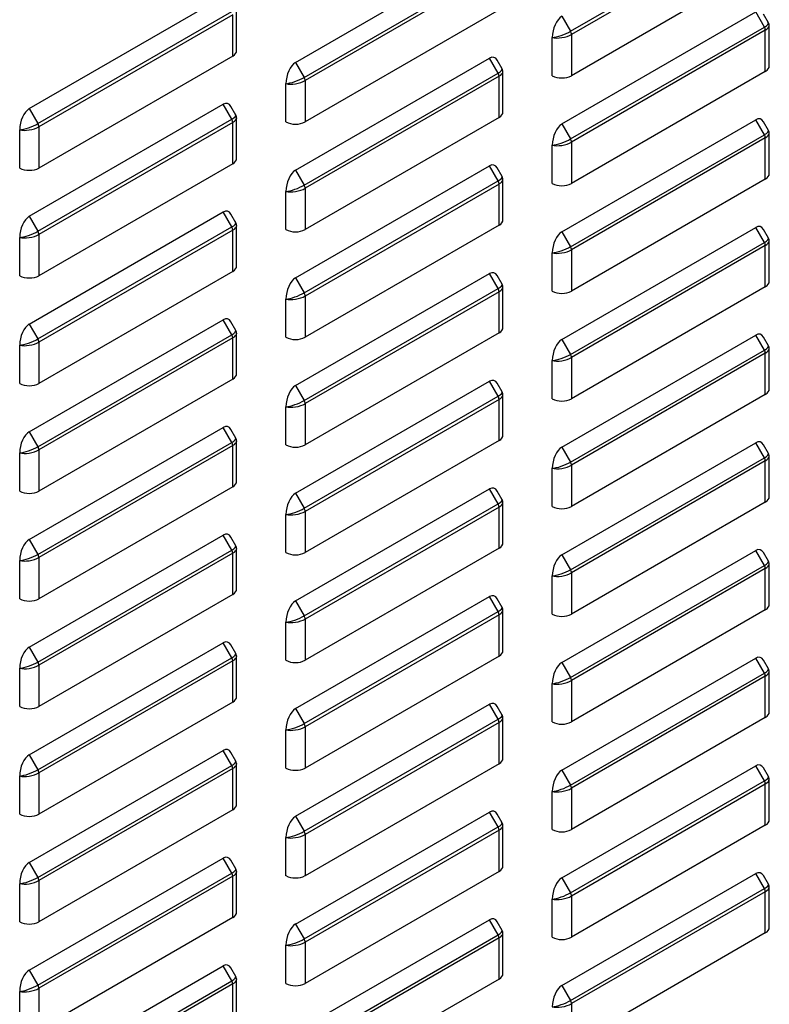
# Model space of a CAD drawing. Units: millimetres. Extents: x 0 to 15374, y 0 to 10965.
# Drawn here: x 2348 to 2467, y 7090 to 7246 of the extents above; entities that cross this region are included whole.
import ezdxf

# ---------------------------------------------------------------- set-up
doc = ezdxf.new("R2010")
doc.units = ezdxf.units.MM
doc.layers.add('LG-PRODUCT', color=3, linetype='Continuous')

msp = doc.modelspace()

# ---------------------------------------------------------------- linework, layer by layer
at = {"layer": 'LG-PRODUCT'}
for p, q in [((2435.55, 7244.5), (2466.44, 7262.33)), ((2466.58, 7261.83), (2435.7, 7243.99)), ((2391.74, 7239.53), (2422.63, 7257.37)), ((2466.58, 7255.26), (2435.7, 7237.43)), ((2393.12, 7237.15), (2424.01, 7254.98)), ((2424.16, 7254.48), (2393.27, 7236.65)), ((2349.32, 7232.19), (2380.2, 7250.02)), ((2350.7, 7229.8), (2381.58, 7247.63)), ((2382.36, 7241.44), (2382.36, 7247.87)), ((2424.16, 7247.91), (2393.27, 7230.08)), ((2434.17, 7229.74), (2465.06, 7247.57)), ((2466.44, 7245.18), (2465.06, 7247.57)), ((2381.73, 7247.13), (2350.84, 7229.3)), ((2381.73, 7240.56), (2381.73, 7247.13)), ((2434.17, 7246.88), (2435.55, 7244.5)), ((2467.1, 7245.86), (2466.3, 7247.23)), ((2435.55, 7227.35), (2466.44, 7245.18)), ((2466.58, 7244.68), (2435.7, 7226.85)), ((2466.58, 7238.11), (2466.58, 7244.68)), ((2467.22, 7239), (2467.22, 7245.42)), ((2432.64, 7237.43), (2432.64, 7243.51)), ((2435.7, 7243.99), (2435.7, 7237.43)), ((2381.73, 7240.56), (2350.84, 7222.73)), ((2391.74, 7222.39), (2422.63, 7240.22)), ((2424.01, 7237.83), (2422.63, 7240.22)), ((2424.67, 7238.51), (2423.88, 7239.89)), ((2391.74, 7239.53), (2393.12, 7237.15)), ((2424.79, 7231.65), (2424.79, 7238.07)), ((2466.58, 7238.11), (2435.7, 7220.28)), ((2393.12, 7220), (2424.01, 7237.83)), ((2424.16, 7237.33), (2393.27, 7219.5)), ((2393.27, 7236.65), (2393.27, 7230.08)), ((2424.16, 7230.76), (2424.16, 7237.33)), ((2390.22, 7230.08), (2390.22, 7236.16)), ((2349.32, 7215.04), (2380.2, 7232.87)), ((2349.32, 7232.19), (2350.7, 7229.8)), ((2381.58, 7230.48), (2380.2, 7232.87)), ((2382.25, 7231.16), (2381.45, 7232.54)), ((2350.7, 7212.65), (2381.58, 7230.48)), ((2382.36, 7224.3), (2382.36, 7230.72)), ((2424.16, 7230.76), (2393.27, 7212.93)), ((2434.17, 7212.59), (2465.06, 7230.42)), ((2466.44, 7228.03), (2465.06, 7230.42)), ((2347.79, 7222.73), (2347.79, 7228.81)), ((2381.73, 7229.98), (2350.84, 7212.15)), ((2350.84, 7229.3), (2350.84, 7222.73)), ((2381.73, 7223.42), (2381.73, 7229.98)), ((2434.17, 7229.74), (2435.55, 7227.35)), ((2467.1, 7228.71), (2466.3, 7230.09)), ((2435.55, 7210.2), (2466.44, 7228.03)), ((2466.58, 7227.53), (2435.7, 7209.7)), ((2466.58, 7220.97), (2466.58, 7227.53)), ((2467.22, 7221.85), (2467.22, 7228.27)), ((2432.64, 7220.28), (2432.64, 7226.36)), ((2435.7, 7226.85), (2435.7, 7220.28)), ((2381.73, 7223.42), (2350.84, 7205.58)), ((2391.74, 7205.24), (2422.63, 7223.07)), ((2391.74, 7222.39), (2393.12, 7220)), ((2424.01, 7220.69), (2422.63, 7223.07)), ((2424.67, 7221.36), (2423.88, 7222.74)), ((2424.79, 7214.5), (2424.79, 7220.92)), ((2466.58, 7220.97), (2435.7, 7203.13)), ((2393.12, 7202.85), (2424.01, 7220.69)), ((2424.16, 7220.18), (2393.27, 7202.35)), ((2393.27, 7219.5), (2393.27, 7212.93)), ((2424.16, 7213.62), (2424.16, 7220.18)), ((2390.22, 7212.93), (2390.22, 7219.01)), ((2349.32, 7197.89), (2380.2, 7215.73)), ((2349.32, 7215.04), (2350.7, 7212.65)), ((2381.58, 7213.34), (2380.2, 7215.73)), ((2382.25, 7214.01), (2381.45, 7215.39)), ((2350.7, 7195.51), (2381.58, 7213.34)), ((2382.36, 7207.15), (2382.36, 7213.58)), ((2424.16, 7213.62), (2393.27, 7195.79)), ((2434.17, 7195.44), (2465.06, 7213.28)), ((2466.44, 7210.89), (2465.06, 7213.28)), ((2467.1, 7211.56), (2466.3, 7212.94)), ((2347.79, 7205.58), (2347.79, 7211.66)), ((2381.73, 7212.84), (2350.84, 7195)), ((2350.84, 7212.15), (2350.84, 7205.58)), ((2381.73, 7206.27), (2381.73, 7212.84)), ((2434.17, 7212.59), (2435.55, 7210.2)), ((2435.55, 7193.06), (2466.44, 7210.89)), ((2466.58, 7210.39), (2435.7, 7192.55)), ((2466.58, 7203.82), (2466.58, 7210.39)), ((2467.22, 7204.7), (2467.22, 7211.13)), ((2432.64, 7203.13), (2432.64, 7209.21)), ((2435.7, 7209.7), (2435.7, 7203.13)), ((2381.73, 7206.27), (2350.84, 7188.44)), ((2391.74, 7188.09), (2422.63, 7205.93)), ((2391.74, 7205.24), (2393.12, 7202.85)), ((2424.01, 7203.54), (2422.63, 7205.93)), ((2424.67, 7204.21), (2423.88, 7205.59)), ((2393.12, 7185.71), (2424.01, 7203.54)), ((2424.79, 7197.35), (2424.79, 7203.78)), ((2466.58, 7203.82), (2435.7, 7185.99)), ((2424.16, 7203.04), (2393.27, 7185.21)), ((2393.27, 7202.35), (2393.27, 7195.79)), ((2424.16, 7196.47), (2424.16, 7203.04)), ((2390.22, 7195.79), (2390.22, 7201.87)), ((2349.32, 7180.75), (2380.2, 7198.58)), ((2349.32, 7197.89), (2350.7, 7195.51)), ((2381.58, 7196.19), (2380.2, 7198.58)), ((2382.25, 7196.87), (2381.45, 7198.24)), ((2350.7, 7178.36), (2381.58, 7196.19)), ((2381.73, 7195.69), (2350.84, 7177.86)), ((2381.73, 7189.12), (2381.73, 7195.69)), ((2382.36, 7190.01), (2382.36, 7196.43)), ((2424.16, 7196.47), (2393.27, 7178.64)), ((2434.17, 7178.3), (2465.06, 7196.13)), ((2466.44, 7193.74), (2465.06, 7196.13)), ((2467.1, 7194.42), (2466.3, 7195.79)), ((2347.79, 7188.44), (2347.79, 7194.52)), ((2350.84, 7195), (2350.84, 7188.44)), ((2434.17, 7195.44), (2435.55, 7193.06)), ((2435.55, 7175.91), (2466.44, 7193.74)), ((2466.58, 7193.24), (2435.7, 7175.41)), ((2435.7, 7192.55), (2435.7, 7185.99)), ((2466.58, 7186.67), (2466.58, 7193.24)), ((2467.22, 7187.56), (2467.22, 7193.98)), ((2432.64, 7185.99), (2432.64, 7192.07)), ((2381.73, 7189.12), (2350.84, 7171.29)), ((2391.74, 7170.95), (2422.63, 7188.78)), ((2391.74, 7188.09), (2393.12, 7185.71)), ((2424.01, 7186.39), (2422.63, 7188.78)), ((2424.67, 7187.07), (2423.88, 7188.45)), ((2393.12, 7168.56), (2424.01, 7186.39)), ((2424.79, 7180.21), (2424.79, 7186.63)), ((2466.58, 7186.67), (2435.7, 7168.84)), ((2390.22, 7178.64), (2390.22, 7184.72)), ((2424.16, 7185.89), (2393.27, 7168.06)), ((2393.27, 7185.21), (2393.27, 7178.64)), ((2424.16, 7179.33), (2424.16, 7185.89)), ((2349.32, 7163.6), (2380.2, 7181.43)), ((2349.32, 7180.75), (2350.7, 7178.36)), ((2381.58, 7179.04), (2380.2, 7181.43)), ((2382.25, 7179.72), (2381.45, 7181.1)), ((2350.7, 7161.21), (2381.58, 7179.04)), ((2381.73, 7178.54), (2350.84, 7160.71)), ((2381.73, 7171.98), (2381.73, 7178.54)), ((2382.36, 7172.86), (2382.36, 7179.28)), ((2424.16, 7179.33), (2393.27, 7161.49)), ((2434.17, 7161.15), (2465.06, 7178.98)), ((2466.44, 7176.6), (2465.06, 7178.98)), ((2467.1, 7177.27), (2466.3, 7178.65)), ((2347.79, 7171.29), (2347.79, 7177.37)), ((2350.84, 7177.86), (2350.84, 7171.29)), ((2434.17, 7178.3), (2435.55, 7175.91)), ((2467.22, 7170.41), (2467.22, 7176.83)), ((2435.55, 7158.76), (2466.44, 7176.6)), ((2466.58, 7176.09), (2435.7, 7158.26)), ((2435.7, 7175.41), (2435.7, 7168.84)), ((2466.58, 7169.53), (2466.58, 7176.09)), ((2432.64, 7168.84), (2432.64, 7174.92)), ((2381.73, 7171.98), (2350.84, 7154.14)), ((2391.74, 7153.8), (2422.63, 7171.63)), ((2391.74, 7170.95), (2393.12, 7168.56)), ((2424.01, 7169.25), (2422.63, 7171.63)), ((2424.67, 7169.92), (2423.88, 7171.3)), ((2393.12, 7151.41), (2424.01, 7169.25)), ((2424.79, 7163.06), (2424.79, 7169.48)), ((2466.58, 7169.53), (2435.7, 7151.7)), ((2390.22, 7161.49), (2390.22, 7167.57)), ((2424.16, 7168.75), (2393.27, 7150.91)), ((2393.27, 7168.06), (2393.27, 7161.49)), ((2424.16, 7162.18), (2424.16, 7168.75)), ((2349.32, 7146.45), (2380.2, 7164.29)), ((2349.32, 7163.6), (2350.7, 7161.21)), ((2381.58, 7161.9), (2380.2, 7164.29)), ((2382.25, 7162.57), (2381.45, 7163.95)), ((2350.7, 7144.07), (2381.58, 7161.9)), ((2381.73, 7161.4), (2350.84, 7143.56)), ((2381.73, 7154.83), (2381.73, 7161.4)), ((2382.36, 7155.71), (2382.36, 7162.14)), ((2424.16, 7162.18), (2393.27, 7144.35)), ((2434.17, 7144), (2465.06, 7161.84)), ((2466.44, 7159.45), (2465.06, 7161.84)), ((2467.1, 7160.12), (2466.3, 7161.5)), ((2347.79, 7154.14), (2347.79, 7160.22)), ((2350.84, 7160.71), (2350.84, 7154.14)), ((2434.17, 7161.15), (2435.55, 7158.76)), ((2467.22, 7153.26), (2467.22, 7159.69)), ((2435.55, 7141.62), (2466.44, 7159.45)), ((2466.58, 7158.95), (2435.7, 7141.11)), ((2435.7, 7158.26), (2435.7, 7151.7)), ((2466.58, 7152.38), (2466.58, 7158.95)), ((2432.64, 7151.7), (2432.64, 7157.77)), ((2381.73, 7154.83), (2350.84, 7137)), ((2391.74, 7136.66), (2422.63, 7154.49)), ((2391.74, 7153.8), (2393.12, 7151.41)), ((2424.01, 7152.1), (2422.63, 7154.49)), ((2424.67, 7152.78), (2423.88, 7154.15)), ((2393.12, 7134.27), (2424.01, 7152.1)), ((2424.79, 7145.91), (2424.79, 7152.34)), ((2466.58, 7152.38), (2435.7, 7134.55)), ((2390.22, 7144.35), (2390.22, 7150.43)), ((2424.16, 7151.6), (2393.27, 7133.77)), ((2393.27, 7150.91), (2393.27, 7144.35)), ((2424.16, 7145.03), (2424.16, 7151.6)), ((2349.32, 7129.31), (2380.2, 7147.14)), ((2381.58, 7144.75), (2380.2, 7147.14)), ((2349.32, 7146.45), (2350.7, 7144.07)), ((2382.25, 7145.43), (2381.45, 7146.81)), ((2350.7, 7126.92), (2381.58, 7144.75)), ((2381.73, 7144.25), (2350.84, 7126.42)), ((2381.73, 7137.68), (2381.73, 7144.25)), ((2382.36, 7138.57), (2382.36, 7144.99)), ((2424.16, 7145.03), (2393.27, 7127.2)), ((2434.17, 7126.86), (2465.06, 7144.69)), ((2434.17, 7144), (2435.55, 7141.62)), ((2466.44, 7142.3), (2465.06, 7144.69)), ((2467.1, 7142.98), (2466.3, 7144.36)), ((2347.79, 7137), (2347.79, 7143.08)), ((2350.84, 7143.56), (2350.84, 7137)), ((2467.22, 7136.12), (2467.22, 7142.54)), ((2435.55, 7124.47), (2466.44, 7142.3)), ((2466.58, 7141.8), (2435.7, 7123.97)), ((2435.7, 7141.11), (2435.7, 7134.55)), ((2466.58, 7135.23), (2466.58, 7141.8)), ((2432.64, 7134.55), (2432.64, 7140.63)), ((2381.73, 7137.68), (2350.84, 7119.85)), ((2391.74, 7119.51), (2422.63, 7137.34)), ((2391.74, 7136.66), (2393.12, 7134.27)), ((2424.01, 7134.95), (2422.63, 7137.34)), ((2424.67, 7135.63), (2423.88, 7137.01)), ((2393.12, 7117.12), (2424.01, 7134.95)), ((2424.79, 7128.77), (2424.79, 7135.19)), ((2466.58, 7135.23), (2435.7, 7117.4)), ((2390.22, 7127.2), (2390.22, 7133.28)), ((2424.16, 7134.45), (2393.27, 7116.62)), ((2393.27, 7133.77), (2393.27, 7127.2)), ((2424.16, 7127.89), (2424.16, 7134.45)), ((2349.32, 7112.16), (2380.2, 7129.99)), ((2381.58, 7127.61), (2380.2, 7129.99)), ((2349.32, 7129.31), (2350.7, 7126.92)), ((2382.25, 7128.28), (2381.45, 7129.66)), ((2350.7, 7109.77), (2381.58, 7127.61)), ((2381.73, 7127.1), (2350.84, 7109.27)), ((2381.73, 7120.54), (2381.73, 7127.1)), ((2382.36, 7121.42), (2382.36, 7127.84)), ((2424.16, 7127.89), (2393.27, 7110.05)), ((2434.17, 7109.71), (2465.06, 7127.54)), ((2434.17, 7126.86), (2435.55, 7124.47)), ((2466.44, 7125.16), (2465.06, 7127.54)), ((2467.1, 7125.83), (2466.3, 7127.21)), ((2347.79, 7119.85), (2347.79, 7125.93)), ((2350.84, 7126.42), (2350.84, 7119.85)), ((2435.55, 7107.32), (2466.44, 7125.16)), ((2467.22, 7118.97), (2467.22, 7125.39)), ((2466.58, 7124.65), (2435.7, 7106.82)), ((2435.7, 7123.97), (2435.7, 7117.4)), ((2466.58, 7118.09), (2466.58, 7124.65)), ((2432.64, 7117.4), (2432.64, 7123.48)), ((2381.73, 7120.54), (2350.84, 7102.71)), ((2391.74, 7102.36), (2422.63, 7120.19)), ((2391.74, 7119.51), (2393.12, 7117.12)), ((2424.01, 7117.81), (2422.63, 7120.19)), ((2424.67, 7118.48), (2423.88, 7119.86)), ((2393.12, 7099.98), (2424.01, 7117.81)), ((2424.16, 7117.31), (2393.27, 7099.47)), ((2424.16, 7110.74), (2424.16, 7117.31)), ((2424.79, 7111.62), (2424.79, 7118.04)), ((2466.58, 7118.09), (2435.7, 7100.26)), ((2390.22, 7110.05), (2390.22, 7116.13)), ((2393.27, 7116.62), (2393.27, 7110.05)), ((2349.32, 7095.01), (2380.2, 7112.85)), ((2381.58, 7110.46), (2380.2, 7112.85)), ((2349.32, 7112.16), (2350.7, 7109.77)), ((2382.25, 7111.13), (2381.45, 7112.51)), ((2350.7, 7092.63), (2381.58, 7110.46)), ((2381.73, 7109.96), (2350.84, 7092.12)), ((2381.73, 7103.39), (2381.73, 7109.96)), ((2382.36, 7104.27), (2382.36, 7110.7)), ((2424.16, 7110.74), (2393.27, 7092.91)), ((2434.17, 7092.56), (2465.06, 7110.4)), ((2434.17, 7109.71), (2435.55, 7107.32)), ((2466.44, 7108.01), (2465.06, 7110.4)), ((2467.1, 7108.68), (2466.3, 7110.06)), ((2347.79, 7102.71), (2347.79, 7108.78)), ((2350.84, 7109.27), (2350.84, 7102.71)), ((2435.55, 7090.18), (2466.44, 7108.01)), ((2467.22, 7101.82), (2467.22, 7108.25)), ((2432.64, 7100.26), (2432.64, 7106.33)), ((2466.58, 7107.51), (2435.7, 7089.68)), ((2435.7, 7106.82), (2435.7, 7100.26)), ((2466.58, 7100.94), (2466.58, 7107.51)), ((2381.73, 7103.39), (2350.84, 7085.56)), ((2391.74, 7085.22), (2422.63, 7103.05)), ((2391.74, 7102.36), (2393.12, 7099.98)), ((2424.01, 7100.66), (2422.63, 7103.05)), ((2424.67, 7101.34), (2423.88, 7102.71)), ((2393.12, 7082.83), (2424.01, 7100.66)), ((2424.16, 7100.16), (2393.27, 7082.33)), ((2424.16, 7093.59), (2424.16, 7100.16)), ((2424.79, 7094.47), (2424.79, 7100.9)), ((2466.58, 7100.94), (2435.7, 7083.11)), ((2390.22, 7092.91), (2390.22, 7098.99)), ((2393.27, 7099.47), (2393.27, 7092.91)), ((2349.32, 7077.87), (2380.2, 7095.7)), ((2381.58, 7093.31), (2380.2, 7095.7)), ((2382.25, 7093.99), (2381.45, 7095.37)), ((2349.32, 7095.01), (2350.7, 7092.63)), ((2350.7, 7075.48), (2381.58, 7093.31)), ((2381.73, 7092.81), (2350.84, 7074.98)), ((2381.73, 7086.24), (2381.73, 7092.81)), ((2382.36, 7087.13), (2382.36, 7093.55)), ((2424.16, 7093.59), (2393.27, 7075.76)), ((2434.17, 7092.56), (2435.55, 7090.18)), ((2347.79, 7085.56), (2347.79, 7091.64)), ((2350.84, 7092.12), (2350.84, 7085.56)), ((2435.7, 7089.68), (2435.7, 7083.11))]:
    msp.add_line(p, q, dxfattribs=at)
for centre, major_axis, ratio, start_param, end_param in [((2434.17, 7244.39), (-0.7, -2.62), 0.517638, 3.619251, 5.190047), ((2465.06, 7245.07), (-2.05, -0.77), 0.219597, 2.223094, 3.178418), ((2434.17, 7244.39), (-2.05, -0.77), 0.219597, 0.652297, 2.223094), ((2435.19, 7244.29), (-0.36, 0.624), 0.57735, 3.926991, 4.712389), ((2466.08, 7244.97), (0.36, -0.624), 0.57735, 0.785398, 1.570796), ((2465.06, 7245.07), (-2.15, -0.41), 0.405509, 2.278509, 3.063904), ((2434.17, 7244.39), (-2.15, -0.41), 0.405509, 0.707712, 2.278509), ((2380.2, 7241.44), (2.16, 0), 0.57735, 5.497787, 6.28318), ((2422.63, 7237.73), (-0.7, -2.62), 0.517638, 2.663934, 3.619251), ((2391.74, 7237.04), (-0.7, -2.62), 0.517638, 3.619251, 5.190047), ((2422.63, 7237.73), (-2.05, -0.77), 0.219597, 2.223094, 3.178418), ((2422.63, 7237.73), (-2.15, -0.41), 0.405509, 2.278509, 3.063904), ((2465.06, 7239), (2.16, 0), 0.57735, 5.497787, 6.28318), ((2391.74, 7237.04), (-2.05, -0.77), 0.219597, 0.652297, 2.223094), ((2391.74, 7237.04), (-2.15, -0.41), 0.405509, 0.707712, 2.278509), ((2392.76, 7236.94), (-0.36, 0.624), 0.57735, 3.926991, 4.712389), ((2423.65, 7237.63), (0.36, -0.624), 0.57735, 0.785398, 1.570796), ((2434.17, 7238.31), (2.16, 0), 0.57735, 3.926991, 5.497787), ((2349.32, 7229.69), (-0.7, -2.62), 0.517638, 3.619251, 5.190047), ((2380.2, 7230.38), (-0.7, -2.62), 0.517638, 2.663934, 3.619251), ((2380.2, 7230.38), (-2.05, -0.77), 0.219597, 2.223094, 3.178418), ((2381.22, 7230.28), (0.36, -0.624), 0.57735, 0.785398, 1.570796), ((2380.2, 7230.38), (-2.15, -0.41), 0.405509, 2.278509, 3.063904), ((2422.63, 7231.65), (2.16, 0), 0.57735, 5.497787, 6.28318), ((2465.06, 7227.93), (-0.7, -2.62), 0.517638, 2.663934, 3.619251), ((2349.32, 7229.69), (-2.05, -0.77), 0.219597, 0.652297, 2.223094), ((2349.32, 7229.69), (-2.15, -0.41), 0.405509, 0.707712, 2.278509), ((2350.34, 7229.59), (-0.36, 0.624), 0.57735, 3.926991, 4.712389), ((2391.74, 7230.96), (2.16, 0), 0.57735, 3.926991, 5.497787), ((2434.17, 7227.24), (-0.7, -2.62), 0.517638, 3.619251, 5.190047), ((2465.06, 7227.93), (-2.05, -0.77), 0.219597, 2.223094, 3.178418), ((2434.17, 7227.24), (-2.05, -0.77), 0.219597, 0.652297, 2.223094), ((2435.19, 7227.14), (-0.36, 0.624), 0.57735, 3.926991, 4.712389), ((2466.08, 7227.83), (0.36, -0.624), 0.57735, 0.785398, 1.570796), ((2465.06, 7227.93), (-2.15, -0.41), 0.405509, 2.278509, 3.063904), ((2434.17, 7227.24), (-2.15, -0.41), 0.405509, 0.707712, 2.278509), ((2380.2, 7224.3), (2.16, 0), 0.57735, 5.497787, 6.28318), ((2349.32, 7223.61), (2.16, 0), 0.57735, 3.926991, 5.497787), ((2391.74, 7219.89), (-0.7, -2.62), 0.517638, 3.619251, 5.190047), ((2422.63, 7220.58), (-0.7, -2.62), 0.517638, 2.663934, 3.619251), ((2422.63, 7220.58), (-2.05, -0.77), 0.219597, 2.223094, 3.178418), ((2422.63, 7220.58), (-2.15, -0.41), 0.405509, 2.278509, 3.063904), ((2465.06, 7221.85), (2.16, 0), 0.57735, 5.497787, 6.28318), ((2391.74, 7219.89), (-2.05, -0.77), 0.219597, 0.652297, 2.223094), ((2391.74, 7219.89), (-2.15, -0.41), 0.405509, 0.707712, 2.278509), ((2392.76, 7219.79), (-0.36, 0.624), 0.57735, 3.926991, 4.712389), ((2423.65, 7220.48), (0.36, -0.624), 0.57735, 0.785398, 1.570796), ((2434.17, 7221.16), (2.16, 0), 0.57735, 3.926991, 5.497787), ((2349.32, 7212.55), (-0.7, -2.62), 0.517638, 3.619251, 5.190047), ((2380.2, 7213.23), (-0.7, -2.62), 0.517638, 2.663934, 3.619251), ((2422.63, 7214.5), (2.16, 0), 0.57735, 5.497787, 6.28318), ((2380.2, 7213.23), (-2.05, -0.77), 0.219597, 2.223094, 3.178418), ((2381.22, 7213.13), (0.36, -0.624), 0.57735, 0.785398, 1.570796), ((2380.2, 7213.23), (-2.15, -0.41), 0.405509, 2.278509, 3.063904), ((2391.74, 7213.81), (2.16, 0), 0.57735, 3.926991, 5.497787), ((2465.06, 7210.78), (-0.7, -2.62), 0.517638, 2.663934, 3.619251), ((2349.32, 7212.55), (-2.05, -0.77), 0.219597, 0.652297, 2.223094), ((2349.32, 7212.55), (-2.15, -0.41), 0.405509, 0.707712, 2.278509), ((2350.34, 7212.44), (-0.36, 0.624), 0.57735, 3.926991, 4.712389), ((2434.17, 7210.1), (-0.7, -2.62), 0.517638, 3.619251, 5.190047), ((2465.06, 7210.78), (-2.05, -0.77), 0.219597, 2.223094, 3.178418), ((2434.17, 7210.1), (-2.05, -0.77), 0.219597, 0.652297, 2.223094), ((2435.19, 7209.99), (-0.36, 0.624), 0.57735, 3.926991, 4.712389), ((2466.08, 7210.68), (0.36, -0.624), 0.57735, 0.785398, 1.570796), ((2465.06, 7210.78), (-2.15, -0.41), 0.405509, 2.278509, 3.063904), ((2434.17, 7210.1), (-2.15, -0.41), 0.405509, 0.707712, 2.278509), ((2380.2, 7207.15), (2.16, 0), 0.57735, 5.497787, 6.28318), ((2349.32, 7206.47), (2.16, 0), 0.57735, 3.926991, 5.497787), ((2391.74, 7202.75), (-0.7, -2.62), 0.517638, 3.619251, 5.190047), ((2422.63, 7203.43), (-0.7, -2.62), 0.517638, 2.663934, 3.619251), ((2422.63, 7203.43), (-2.05, -0.77), 0.219597, 2.223094, 3.178418), ((2423.65, 7203.33), (0.36, -0.624), 0.57735, 0.785398, 1.570796), ((2422.63, 7203.43), (-2.15, -0.41), 0.405509, 2.278509, 3.063904), ((2465.06, 7204.7), (2.16, 0), 0.57735, 5.497787, 6.28318), ((2391.74, 7202.75), (-2.05, -0.77), 0.219597, 0.652297, 2.223094), ((2391.74, 7202.75), (-2.15, -0.41), 0.405509, 0.707712, 2.278509), ((2392.76, 7202.65), (-0.36, 0.624), 0.57735, 3.926991, 4.712389), ((2434.17, 7204.02), (2.16, 0), 0.57735, 3.926991, 5.497787), ((2380.2, 7196.08), (-0.7, -2.62), 0.517638, 2.663934, 3.619251), ((2349.32, 7195.4), (-0.7, -2.62), 0.517638, 3.619251, 5.190047), ((2422.63, 7197.35), (2.16, 0), 0.57735, 5.497787, 6.28318), ((2380.2, 7196.08), (-2.05, -0.77), 0.219597, 2.223094, 3.178418), ((2381.22, 7195.98), (0.36, -0.624), 0.57735, 0.785398, 1.570796), ((2380.2, 7196.08), (-2.15, -0.41), 0.405509, 2.278509, 3.063904), ((2391.74, 7196.67), (2.16, 0), 0.57735, 3.926991, 5.497787), ((2465.06, 7193.63), (-0.7, -2.62), 0.517638, 2.663934, 3.619251), ((2349.32, 7195.4), (-2.05, -0.77), 0.219597, 0.652297, 2.223094), ((2349.32, 7195.4), (-2.15, -0.41), 0.405509, 0.707712, 2.278509), ((2350.34, 7195.3), (-0.36, 0.624), 0.57735, 3.926991, 4.712389), ((2434.17, 7192.95), (-0.7, -2.62), 0.517638, 3.619251, 5.190047), ((2465.06, 7193.63), (-2.05, -0.77), 0.219597, 2.223094, 3.178418), ((2434.17, 7192.95), (-2.05, -0.77), 0.219597, 0.652297, 2.223094), ((2434.17, 7192.95), (-2.15, -0.41), 0.405509, 0.707712, 2.278509), ((2435.19, 7192.85), (-0.36, 0.624), 0.57735, 3.926991, 4.712389), ((2466.08, 7193.53), (0.36, -0.624), 0.57735, 0.785398, 1.570796), ((2465.06, 7193.63), (-2.15, -0.41), 0.405509, 2.278509, 3.063904), ((2380.2, 7190.01), (2.16, 0), 0.57735, 5.497787, 6.28318), ((2349.32, 7189.32), (2.16, 0), 0.57735, 3.926991, 5.497787), ((2391.74, 7185.6), (-0.7, -2.62), 0.517638, 3.619251, 5.190047), ((2422.63, 7186.29), (-0.7, -2.62), 0.517638, 2.663934, 3.619251), ((2422.63, 7186.29), (-2.05, -0.77), 0.219597, 2.223094, 3.178418), ((2423.65, 7186.19), (0.36, -0.624), 0.57735, 0.785398, 1.570796), ((2422.63, 7186.29), (-2.15, -0.41), 0.405509, 2.278509, 3.063904), ((2465.06, 7187.56), (2.16, 0), 0.57735, 5.497787, 6.28318), ((2391.74, 7185.6), (-2.05, -0.77), 0.219597, 0.652297, 2.223094), ((2391.74, 7185.6), (-2.15, -0.41), 0.405509, 0.707712, 2.278509), ((2392.76, 7185.5), (-0.36, 0.624), 0.57735, 3.926991, 4.712389), ((2434.17, 7186.87), (2.16, 0), 0.57735, 3.926991, 5.497787), ((2380.2, 7178.94), (-0.7, -2.62), 0.517638, 2.663934, 3.619251), ((2349.32, 7178.25), (-0.7, -2.62), 0.517638, 3.619251, 5.190047), ((2422.63, 7180.21), (2.16, 0), 0.57735, 5.497787, 6.28318), ((2380.2, 7178.94), (-2.05, -0.77), 0.219597, 2.223094, 3.178418), ((2381.22, 7178.84), (0.36, -0.624), 0.57735, 0.785398, 1.570796), ((2380.2, 7178.94), (-2.15, -0.41), 0.405509, 2.278509, 3.063904), ((2391.74, 7179.52), (2.16, 0), 0.57735, 3.926991, 5.497787), ((2465.06, 7176.49), (-0.7, -2.62), 0.517638, 2.663934, 3.619251), ((2349.32, 7178.25), (-2.05, -0.77), 0.219597, 0.652297, 2.223094), ((2349.32, 7178.25), (-2.15, -0.41), 0.405509, 0.707712, 2.278509), ((2350.34, 7178.15), (-0.36, 0.624), 0.57735, 3.926991, 4.712389), ((2434.17, 7175.8), (-0.7, -2.62), 0.517638, 3.619251, 5.190047), ((2465.06, 7176.49), (-2.05, -0.77), 0.219597, 2.223094, 3.178418), ((2465.06, 7176.49), (-2.15, -0.41), 0.405509, 2.278509, 3.063904), ((2434.17, 7175.8), (-2.05, -0.77), 0.219597, 0.652297, 2.223094), ((2434.17, 7175.8), (-2.15, -0.41), 0.405509, 0.707712, 2.278509), ((2435.19, 7175.7), (-0.36, 0.624), 0.57735, 3.926991, 4.712389), ((2466.08, 7176.39), (0.36, -0.624), 0.57735, 0.785398, 1.570796), ((2380.2, 7172.86), (2.16, 0), 0.57735, 5.497787, 6.28318), ((2349.32, 7172.17), (2.16, 0), 0.57735, 3.926991, 5.497787), ((2391.74, 7168.45), (-0.7, -2.62), 0.517638, 3.619251, 5.190047), ((2422.63, 7169.14), (-0.7, -2.62), 0.517638, 2.663934, 3.619251), ((2422.63, 7169.14), (-2.05, -0.77), 0.219597, 2.223094, 3.178418), ((2423.65, 7169.04), (0.36, -0.624), 0.57735, 0.785398, 1.570796), ((2422.63, 7169.14), (-2.15, -0.41), 0.405509, 2.278509, 3.063904), ((2465.06, 7170.41), (2.16, 0), 0.57735, 5.497787, 6.28318), ((2391.74, 7168.45), (-2.05, -0.77), 0.219597, 0.652297, 2.223094), ((2391.74, 7168.45), (-2.15, -0.41), 0.405509, 0.707712, 2.278509), ((2392.76, 7168.35), (-0.36, 0.624), 0.57735, 3.926991, 4.712389), ((2434.17, 7169.72), (2.16, 0), 0.57735, 3.926991, 5.497787), ((2380.2, 7161.79), (-0.7, -2.62), 0.517638, 2.663934, 3.619251), ((2349.32, 7161.11), (-0.7, -2.62), 0.517638, 3.619251, 5.190047), ((2422.63, 7163.06), (2.16, 0), 0.57735, 5.497787, 6.28318), ((2349.32, 7161.11), (-2.05, -0.77), 0.219597, 0.652297, 2.223094), ((2350.34, 7161), (-0.36, 0.624), 0.57735, 3.926991, 4.712389), ((2380.2, 7161.79), (-2.05, -0.77), 0.219597, 2.223094, 3.178418), ((2381.22, 7161.69), (0.36, -0.624), 0.57735, 0.785398, 1.570796), ((2380.2, 7161.79), (-2.15, -0.41), 0.405509, 2.278509, 3.063904), ((2391.74, 7162.38), (2.16, 0), 0.57735, 3.926991, 5.497787), ((2465.06, 7159.34), (-0.7, -2.62), 0.517638, 2.663934, 3.619251), ((2349.32, 7161.11), (-2.15, -0.41), 0.405509, 0.707712, 2.278509), ((2434.17, 7158.66), (-0.7, -2.62), 0.517638, 3.619251, 5.190047), ((2465.06, 7159.34), (-2.05, -0.77), 0.219597, 2.223094, 3.178418), ((2465.06, 7159.34), (-2.15, -0.41), 0.405509, 2.278509, 3.063904), ((2434.17, 7158.66), (-2.05, -0.77), 0.219597, 0.652297, 2.223094), ((2434.17, 7158.66), (-2.15, -0.41), 0.405509, 0.707712, 2.278509), ((2435.19, 7158.56), (-0.36, 0.624), 0.57735, 3.926991, 4.712389), ((2466.08, 7159.24), (0.36, -0.624), 0.57735, 0.785398, 1.570796), ((2380.2, 7155.71), (2.16, 0), 0.57735, 5.497787, 6.28318), ((2349.32, 7155.03), (2.16, 0), 0.57735, 3.926991, 5.497787), ((2391.74, 7151.31), (-0.7, -2.62), 0.517638, 3.619251, 5.190047), ((2422.63, 7151.99), (-0.7, -2.62), 0.517638, 2.663934, 3.619251), ((2422.63, 7151.99), (-2.05, -0.77), 0.219597, 2.223094, 3.178418), ((2423.65, 7151.89), (0.36, -0.624), 0.57735, 0.785398, 1.570796), ((2422.63, 7151.99), (-2.15, -0.41), 0.405509, 2.278509, 3.063904), ((2465.06, 7153.26), (2.16, 0), 0.57735, 5.497787, 6.28318), ((2391.74, 7151.31), (-2.05, -0.77), 0.219597, 0.652297, 2.223094), ((2391.74, 7151.31), (-2.15, -0.41), 0.405509, 0.707712, 2.278509), ((2392.76, 7151.21), (-0.36, 0.624), 0.57735, 3.926991, 4.712389), ((2434.17, 7152.58), (2.16, 0), 0.57735, 3.926991, 5.497787), ((2380.2, 7144.64), (-0.7, -2.62), 0.517638, 2.663934, 3.619251), ((2349.32, 7143.96), (-0.7, -2.62), 0.517638, 3.619251, 5.190047), ((2422.63, 7145.91), (2.16, 0), 0.57735, 5.497787, 6.28318), ((2349.32, 7143.96), (-2.05, -0.77), 0.219597, 0.652297, 2.223094), ((2350.34, 7143.86), (-0.36, 0.624), 0.57735, 3.926991, 4.712389), ((2380.2, 7144.64), (-2.05, -0.77), 0.219597, 2.223094, 3.178418), ((2381.22, 7144.54), (0.36, -0.624), 0.57735, 0.785398, 1.570796), ((2380.2, 7144.64), (-2.15, -0.41), 0.405509, 2.278509, 3.063904), ((2391.74, 7145.23), (2.16, 0), 0.57735, 3.926991, 5.497787), ((2434.17, 7141.51), (-0.7, -2.62), 0.517638, 3.619251, 5.190047), ((2465.06, 7142.2), (-0.7, -2.62), 0.517638, 2.663934, 3.619251), ((2349.32, 7143.96), (-2.15, -0.41), 0.405509, 0.707712, 2.278509), ((2465.06, 7142.2), (-2.05, -0.77), 0.219597, 2.223094, 3.178418), ((2465.06, 7142.2), (-2.15, -0.41), 0.405509, 2.278509, 3.063904), ((2434.17, 7141.51), (-2.05, -0.77), 0.219597, 0.652297, 2.223094), ((2434.17, 7141.51), (-2.15, -0.41), 0.405509, 0.707712, 2.278509), ((2435.19, 7141.41), (-0.36, 0.624), 0.57735, 3.926991, 4.712389), ((2466.08, 7142.09), (0.36, -0.624), 0.57735, 0.785398, 1.570796), ((2380.2, 7138.57), (2.16, 0), 0.57735, 5.497787, 6.28318), ((2349.32, 7137.88), (2.16, 0), 0.57735, 3.926991, 5.497787), ((2391.74, 7134.16), (-0.7, -2.62), 0.517638, 3.619251, 5.190047), ((2422.63, 7134.85), (-0.7, -2.62), 0.517638, 2.663934, 3.619251), ((2465.06, 7136.12), (2.16, 0), 0.57735, 5.497787, 6.28318), ((2422.63, 7134.85), (-2.05, -0.77), 0.219597, 2.223094, 3.178418), ((2423.65, 7134.75), (0.36, -0.624), 0.57735, 0.785398, 1.570796), ((2422.63, 7134.85), (-2.15, -0.41), 0.405509, 2.278509, 3.063904), ((2434.17, 7135.43), (2.16, 0), 0.57735, 3.926991, 5.497787), ((2391.74, 7134.16), (-2.05, -0.77), 0.219597, 0.652297, 2.223094), ((2391.74, 7134.16), (-2.15, -0.41), 0.405509, 0.707712, 2.278509), ((2392.76, 7134.06), (-0.36, 0.624), 0.57735, 3.926991, 4.712389), ((2380.2, 7127.5), (-0.7, -2.62), 0.517638, 2.663934, 3.619251), ((2349.32, 7126.81), (-0.7, -2.62), 0.517638, 3.619251, 5.190047), ((2380.2, 7127.5), (-2.05, -0.77), 0.219597, 2.223094, 3.178418), ((2422.63, 7128.77), (2.16, 0), 0.57735, 5.497787, 6.28318), ((2349.32, 7126.81), (-2.05, -0.77), 0.219597, 0.652297, 2.223094), ((2350.34, 7126.71), (-0.36, 0.624), 0.57735, 3.926991, 4.712389), ((2381.22, 7127.4), (0.36, -0.624), 0.57735, 0.785398, 1.570796), ((2380.2, 7127.5), (-2.15, -0.41), 0.405509, 2.278509, 3.063904), ((2391.74, 7128.08), (2.16, 0), 0.57735, 3.926991, 5.497787), ((2434.17, 7124.36), (-0.7, -2.62), 0.517638, 3.619251, 5.190047), ((2465.06, 7125.05), (-0.7, -2.62), 0.517638, 2.663934, 3.619251), ((2349.32, 7126.81), (-2.15, -0.41), 0.405509, 0.707712, 2.278509), ((2465.06, 7125.05), (-2.05, -0.77), 0.219597, 2.223094, 3.178418), ((2466.08, 7124.95), (0.36, -0.624), 0.57735, 0.785398, 1.570796), ((2465.06, 7125.05), (-2.15, -0.41), 0.405509, 2.278509, 3.063904), ((2434.17, 7124.36), (-2.05, -0.77), 0.219597, 0.652297, 2.223094), ((2434.17, 7124.36), (-2.15, -0.41), 0.405509, 0.707712, 2.278509), ((2435.19, 7124.26), (-0.36, 0.624), 0.57735, 3.926991, 4.712389), ((2380.2, 7121.42), (2.16, 0), 0.57735, 5.497787, 6.28318), ((2422.63, 7117.7), (-0.7, -2.62), 0.517638, 2.663934, 3.619251), ((2349.32, 7120.73), (2.16, 0), 0.57735, 3.926991, 5.497787), ((2391.74, 7117.01), (-0.7, -2.62), 0.517638, 3.619251, 5.190047), ((2465.06, 7118.97), (2.16, 0), 0.57735, 5.497787, 6.28318), ((2422.63, 7117.7), (-2.05, -0.77), 0.219597, 2.223094, 3.178418), ((2423.65, 7117.6), (0.36, -0.624), 0.57735, 0.785398, 1.570796), ((2422.63, 7117.7), (-2.15, -0.41), 0.405509, 2.278509, 3.063904), ((2434.17, 7118.28), (2.16, 0), 0.57735, 3.926991, 5.497787), ((2391.74, 7117.01), (-2.05, -0.77), 0.219597, 0.652297, 2.223094), ((2391.74, 7117.01), (-2.15, -0.41), 0.405509, 0.707712, 2.278509), ((2392.76, 7116.91), (-0.36, 0.624), 0.57735, 3.926991, 4.712389), ((2380.2, 7110.35), (-0.7, -2.62), 0.517638, 2.663934, 3.619251), ((2349.32, 7109.67), (-0.7, -2.62), 0.517638, 3.619251, 5.190047), ((2380.2, 7110.35), (-2.05, -0.77), 0.219597, 2.223094, 3.178418), ((2422.63, 7111.62), (2.16, 0), 0.57735, 5.497787, 6.28318), ((2349.32, 7109.67), (-2.05, -0.77), 0.219597, 0.652297, 2.223094), ((2350.34, 7109.57), (-0.36, 0.624), 0.57735, 3.926991, 4.712389), ((2381.22, 7110.25), (0.36, -0.624), 0.57735, 0.785398, 1.570796), ((2380.2, 7110.35), (-2.15, -0.41), 0.405509, 2.278509, 3.063904), ((2391.74, 7110.94), (2.16, 0), 0.57735, 3.926991, 5.497787), ((2434.17, 7107.22), (-0.7, -2.62), 0.517638, 3.619251, 5.190047), ((2465.06, 7107.9), (-0.7, -2.62), 0.517638, 2.663934, 3.619251), ((2349.32, 7109.67), (-2.15, -0.41), 0.405509, 0.707712, 2.278509), ((2465.06, 7107.9), (-2.05, -0.77), 0.219597, 2.223094, 3.178418), ((2466.08, 7107.8), (0.36, -0.624), 0.57735, 0.785398, 1.570796), ((2465.06, 7107.9), (-2.15, -0.41), 0.405509, 2.278509, 3.063904), ((2434.17, 7107.22), (-2.05, -0.77), 0.219597, 0.652297, 2.223094), ((2434.17, 7107.22), (-2.15, -0.41), 0.405509, 0.707712, 2.278509), ((2435.19, 7107.12), (-0.36, 0.624), 0.57735, 3.926991, 4.712389), ((2380.2, 7104.27), (2.16, 0), 0.57735, 5.497787, 6.28318), ((2422.63, 7100.55), (-0.7, -2.62), 0.517638, 2.663934, 3.619251), ((2349.32, 7103.59), (2.16, 0), 0.57735, 3.926991, 5.497787), ((2391.74, 7099.87), (-0.7, -2.62), 0.517638, 3.619251, 5.190047), ((2465.06, 7101.82), (2.16, 0), 0.57735, 5.497787, 6.28318), ((2422.63, 7100.55), (-2.05, -0.77), 0.219597, 2.223094, 3.178418), ((2423.65, 7100.45), (0.36, -0.624), 0.57735, 0.785398, 1.570796), ((2422.63, 7100.55), (-2.15, -0.41), 0.405509, 2.278509, 3.063904), ((2434.17, 7101.14), (2.16, 0), 0.57735, 3.926991, 5.497787), ((2391.74, 7099.87), (-2.05, -0.77), 0.219597, 0.652297, 2.223094), ((2391.74, 7099.87), (-2.15, -0.41), 0.405509, 0.707712, 2.278509), ((2392.76, 7099.77), (-0.36, 0.624), 0.57735, 3.926991, 4.712389), ((2380.2, 7093.21), (-0.7, -2.62), 0.517638, 2.663934, 3.619251), ((2349.32, 7092.52), (-0.7, -2.62), 0.517638, 3.619251, 5.190047), ((2380.2, 7093.21), (-2.05, -0.77), 0.219597, 2.223094, 3.178418), ((2422.63, 7094.47), (2.16, 0), 0.57735, 5.497787, 6.28318), ((2349.32, 7092.52), (-2.05, -0.77), 0.219597, 0.652297, 2.223094), ((2350.34, 7092.42), (-0.36, 0.624), 0.57735, 3.926991, 4.712389), ((2381.22, 7093.1), (0.36, -0.624), 0.57735, 0.785398, 1.570796), ((2380.2, 7093.21), (-2.15, -0.41), 0.405509, 2.278509, 3.063904), ((2391.74, 7093.79), (2.16, 0), 0.57735, 3.926991, 5.497787), ((2434.17, 7090.07), (-0.7, -2.62), 0.517638, 3.619251, 5.190047), ((2349.32, 7092.52), (-2.15, -0.41), 0.405509, 0.707712, 2.278509), ((2434.17, 7090.07), (-2.05, -0.77), 0.219597, 0.652297, 2.223094), ((2434.17, 7090.07), (-2.15, -0.41), 0.405509, 0.707712, 2.278509), ((2435.19, 7089.97), (-0.36, 0.624), 0.57735, 3.926991, 4.712389)]:
    msp.add_ellipse(centre, major_axis=major_axis, ratio=ratio, start_param=start_param, end_param=end_param, dxfattribs=at)
for points in [[(2467.17, 7245.19), (2467.2, 7245.26), (2467.24, 7245.43), (2467.18, 7245.73), (2467.07, 7245.91), (2467, 7245.98)], [(2424.74, 7237.84), (2424.77, 7237.91), (2424.81, 7238.08), (2424.76, 7238.39), (2424.64, 7238.56), (2424.57, 7238.63)], [(2382.32, 7230.5), (2382.34, 7230.56), (2382.39, 7230.73), (2382.33, 7231.04), (2382.21, 7231.21), (2382.15, 7231.28)], [(2467.17, 7228.05), (2467.2, 7228.11), (2467.24, 7228.28), (2467.18, 7228.59), (2467.07, 7228.76), (2467, 7228.83)], [(2424.74, 7220.7), (2424.77, 7220.76), (2424.81, 7220.94), (2424.76, 7221.24), (2424.64, 7221.41), (2424.57, 7221.48)], [(2382.32, 7213.35), (2382.34, 7213.41), (2382.39, 7213.59), (2382.33, 7213.89), (2382.21, 7214.06), (2382.15, 7214.14)], [(2467.17, 7210.9), (2467.2, 7210.96), (2467.24, 7211.14), (2467.18, 7211.44), (2467.07, 7211.61), (2467, 7211.69)], [(2424.74, 7203.55), (2424.77, 7203.61), (2424.81, 7203.79), (2424.76, 7204.09), (2424.64, 7204.27), (2424.57, 7204.34)], [(2382.32, 7196.2), (2382.34, 7196.27), (2382.39, 7196.44), (2382.33, 7196.74), (2382.21, 7196.92), (2382.15, 7196.99)], [(2467.17, 7193.75), (2467.2, 7193.82), (2467.24, 7193.99), (2467.18, 7194.29), (2467.07, 7194.47), (2467, 7194.54)], [(2424.74, 7186.4), (2424.77, 7186.47), (2424.81, 7186.64), (2424.76, 7186.95), (2424.64, 7187.12), (2424.57, 7187.19)], [(2382.32, 7179.06), (2382.34, 7179.12), (2382.39, 7179.29), (2382.33, 7179.6), (2382.21, 7179.77), (2382.15, 7179.84)], [(2467.17, 7176.61), (2467.2, 7176.67), (2467.24, 7176.84), (2467.18, 7177.15), (2467.07, 7177.32), (2467, 7177.39)], [(2424.74, 7169.26), (2424.77, 7169.32), (2424.81, 7169.5), (2424.76, 7169.8), (2424.64, 7169.97), (2424.57, 7170.04)], [(2382.32, 7161.91), (2382.34, 7161.97), (2382.39, 7162.15), (2382.33, 7162.45), (2382.21, 7162.62), (2382.15, 7162.7)], [(2467.17, 7159.46), (2467.2, 7159.52), (2467.24, 7159.7), (2467.18, 7160), (2467.07, 7160.17), (2467, 7160.25)], [(2424.74, 7152.11), (2424.77, 7152.18), (2424.81, 7152.35), (2424.76, 7152.65), (2424.64, 7152.83), (2424.57, 7152.9)], [(2382.32, 7144.76), (2382.34, 7144.83), (2382.39, 7145), (2382.33, 7145.3), (2382.21, 7145.48), (2382.15, 7145.55)], [(2467.17, 7142.31), (2467.2, 7142.38), (2467.24, 7142.55), (2467.18, 7142.85), (2467.07, 7143.03), (2467, 7143.1)], [(2424.74, 7134.96), (2424.77, 7135.03), (2424.81, 7135.2), (2424.76, 7135.51), (2424.64, 7135.68), (2424.57, 7135.75)], [(2382.32, 7127.62), (2382.34, 7127.68), (2382.39, 7127.85), (2382.33, 7128.16), (2382.21, 7128.33), (2382.15, 7128.4)], [(2467.17, 7125.17), (2467.2, 7125.23), (2467.24, 7125.41), (2467.18, 7125.71), (2467.07, 7125.88), (2467, 7125.95)], [(2424.74, 7117.82), (2424.77, 7117.88), (2424.81, 7118.06), (2424.76, 7118.36), (2424.64, 7118.53), (2424.57, 7118.61)], [(2382.32, 7110.47), (2382.34, 7110.53), (2382.39, 7110.71), (2382.33, 7111.01), (2382.21, 7111.18), (2382.15, 7111.26)], [(2467.17, 7108.02), (2467.2, 7108.08), (2467.24, 7108.26), (2467.18, 7108.56), (2467.07, 7108.74), (2467, 7108.81)], [(2424.74, 7100.67), (2424.77, 7100.74), (2424.81, 7100.91), (2424.76, 7101.21), (2424.64, 7101.39), (2424.57, 7101.46)], [(2382.32, 7093.32), (2382.34, 7093.39), (2382.39, 7093.56), (2382.33, 7093.86), (2382.21, 7094.04), (2382.15, 7094.11)]]:
    msp.add_open_spline(points, degree=3, knots=[0, 0, 0, 0, 0.24207, 0.663402, 1, 1, 1, 1], dxfattribs=at)

doc.saveas('drawing.dxf')
